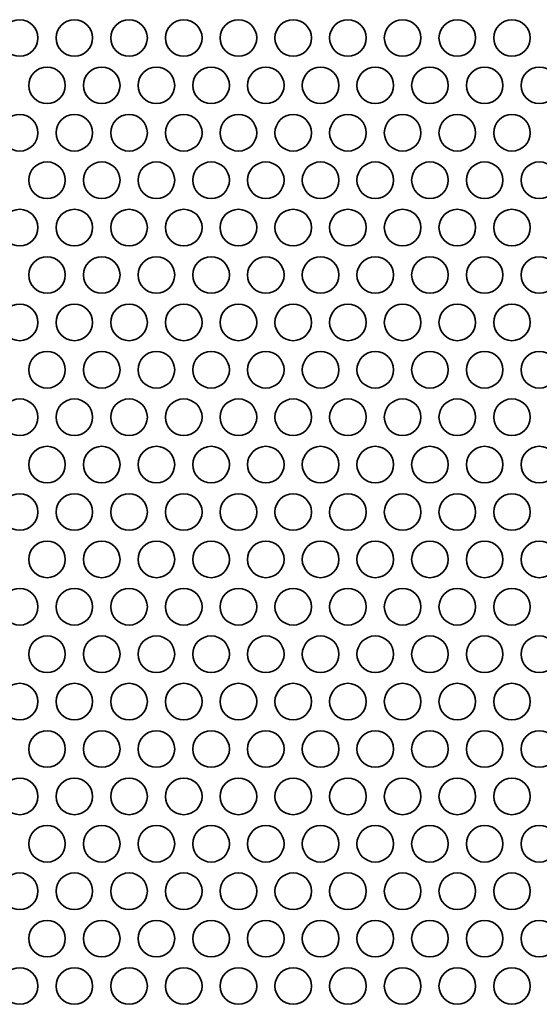
# Model space of a CAD drawing. Units: inches. Extents: x 135 to 1749, y -984 to -106.
# Drawn here: x 424 to 469, y -373 to -287 of the extents above; entities that cross this region are included whole.
import ezdxf

# ---------------------------------------------------------------- set-up
doc = ezdxf.new("R2010")
doc.units = ezdxf.units.IN
doc.header["$MEASUREMENT"] = 0
doc.layers.add('Layer 1', color=7, linetype='Continuous')

# ---------------------------------------------------------------- blocks, each defined once
blk = doc.blocks.new('block 3')
at = {"layer": 'Layer 1', "color": 7, "lineweight": 35, "true_color": 0xffffff}
for points in [[(422.67, -288.54), (422.67, -289.418), (423.382, -290.13), (424.26, -290.13), (425.138, -290.13), (425.85, -289.418), (425.85, -288.54), (425.85, -287.662), (425.138, -286.95), (424.26, -286.95), (423.382, -286.95), (422.67, -287.662), (422.67, -288.54)], [(427.43, -288.54), (427.43, -289.418), (428.141, -290.13), (429.02, -290.13), (429.898, -290.13), (430.61, -289.418), (430.61, -288.54), (430.61, -287.662), (429.898, -286.95), (429.02, -286.95), (428.141, -286.95), (427.43, -287.662), (427.43, -288.54)], [(432.19, -288.54), (432.19, -289.418), (432.901, -290.13), (433.78, -290.13), (434.658, -290.13), (435.37, -289.418), (435.37, -288.54), (435.37, -287.662), (434.658, -286.95), (433.78, -286.95), (432.901, -286.95), (432.19, -287.662), (432.19, -288.54)], [(436.95, -288.54), (436.95, -289.418), (437.661, -290.13), (438.54, -290.13), (439.418, -290.13), (440.13, -289.418), (440.13, -288.54), (440.13, -287.662), (439.418, -286.95), (438.54, -286.95), (437.661, -286.95), (436.95, -287.662), (436.95, -288.54)], [(441.709, -288.54), (441.709, -289.418), (442.422, -290.13), (443.3, -290.13), (444.178, -290.13), (444.89, -289.418), (444.89, -288.54), (444.89, -287.662), (444.178, -286.95), (443.3, -286.95), (442.422, -286.95), (441.709, -287.662), (441.709, -288.54)], [(446.47, -288.54), (446.47, -289.418), (447.182, -290.13), (448.059, -290.13), (448.938, -290.13), (449.65, -289.418), (449.65, -288.54), (449.65, -287.662), (448.938, -286.95), (448.059, -286.95), (447.182, -286.95), (446.47, -287.662), (446.47, -288.54)], [(451.23, -288.54), (451.23, -289.418), (451.941, -290.13), (452.82, -290.13), (453.698, -290.13), (454.409, -289.418), (454.409, -288.54), (454.409, -287.662), (453.698, -286.95), (452.82, -286.95), (451.941, -286.95), (451.23, -287.662), (451.23, -288.54)], [(455.99, -288.54), (455.99, -289.418), (456.701, -290.13), (457.58, -290.13), (458.458, -290.13), (459.17, -289.418), (459.17, -288.54), (459.17, -287.662), (458.458, -286.95), (457.58, -286.95), (456.701, -286.95), (455.99, -287.662), (455.99, -288.54)], [(460.749, -288.54), (460.749, -289.418), (461.462, -290.13), (462.34, -290.13), (463.218, -290.13), (463.93, -289.418), (463.93, -288.54), (463.93, -287.662), (463.218, -286.95), (462.34, -286.95), (461.462, -286.95), (460.749, -287.662), (460.749, -288.54)], [(465.51, -288.54), (465.51, -289.418), (466.221, -290.13), (467.099, -290.13), (467.978, -290.13), (468.69, -289.418), (468.69, -288.54), (468.69, -287.662), (467.978, -286.95), (467.099, -286.95), (466.221, -286.95), (465.51, -287.662), (465.51, -288.54)], [(425.05, -292.663), (425.05, -293.541), (425.761, -294.252), (426.64, -294.252), (427.518, -294.252), (428.23, -293.541), (428.23, -292.663), (428.23, -291.784), (427.518, -291.073), (426.64, -291.073), (425.761, -291.073), (425.05, -291.784), (425.05, -292.663)], [(429.81, -292.663), (429.81, -293.541), (430.522, -294.252), (431.4, -294.252), (432.278, -294.252), (432.99, -293.541), (432.99, -292.663), (432.99, -291.784), (432.278, -291.073), (431.4, -291.073), (430.522, -291.073), (429.81, -291.784), (429.81, -292.663)], [(434.57, -292.663), (434.57, -293.541), (435.282, -294.252), (436.16, -294.252), (437.038, -294.252), (437.75, -293.541), (437.75, -292.663), (437.75, -291.784), (437.038, -291.073), (436.16, -291.073), (435.282, -291.073), (434.57, -291.784), (434.57, -292.663)], [(439.33, -292.663), (439.33, -293.541), (440.041, -294.252), (440.92, -294.252), (441.798, -294.252), (442.51, -293.541), (442.51, -292.663), (442.51, -291.784), (441.798, -291.073), (440.92, -291.073), (440.041, -291.073), (439.33, -291.784), (439.33, -292.663)], [(444.09, -292.663), (444.09, -293.541), (444.801, -294.252), (445.68, -294.252), (446.558, -294.252), (447.27, -293.541), (447.27, -292.663), (447.27, -291.784), (446.558, -291.073), (445.68, -291.073), (444.801, -291.073), (444.09, -291.784), (444.09, -292.663)], [(448.85, -292.663), (448.85, -293.541), (449.562, -294.252), (450.44, -294.252), (451.318, -294.252), (452.03, -293.541), (452.03, -292.663), (452.03, -291.784), (451.318, -291.073), (450.44, -291.073), (449.562, -291.073), (448.85, -291.784), (448.85, -292.663)], [(453.61, -292.663), (453.61, -293.541), (454.322, -294.252), (455.2, -294.252), (456.078, -294.252), (456.79, -293.541), (456.79, -292.663), (456.79, -291.784), (456.078, -291.073), (455.2, -291.073), (454.322, -291.073), (453.61, -291.784), (453.61, -292.663)], [(458.37, -292.663), (458.37, -293.541), (459.081, -294.252), (459.96, -294.252), (460.838, -294.252), (461.55, -293.541), (461.55, -292.663), (461.55, -291.784), (460.838, -291.073), (459.96, -291.073), (459.081, -291.073), (458.37, -291.784), (458.37, -292.663)], [(463.13, -292.663), (463.13, -293.541), (463.841, -294.252), (464.72, -294.252), (465.598, -294.252), (466.31, -293.541), (466.31, -292.663), (466.31, -291.784), (465.598, -291.073), (464.72, -291.073), (463.841, -291.073), (463.13, -291.784), (463.13, -292.663)], [(467.889, -292.663), (467.889, -293.541), (468.602, -294.252), (469.48, -294.252), (470.358, -294.252), (471.07, -293.541), (471.07, -292.663), (471.07, -291.784), (470.358, -291.073), (469.48, -291.073), (468.602, -291.073), (467.889, -291.784), (467.889, -292.663)], [(422.67, -296.785), (422.67, -297.663), (423.382, -298.375), (424.26, -298.375), (425.138, -298.375), (425.85, -297.663), (425.85, -296.785), (425.85, -295.907), (425.138, -295.195), (424.26, -295.195), (423.382, -295.195), (422.67, -295.907), (422.67, -296.785)], [(427.43, -296.785), (427.43, -297.663), (428.141, -298.375), (429.02, -298.375), (429.898, -298.375), (430.61, -297.663), (430.61, -296.785), (430.61, -295.907), (429.898, -295.195), (429.02, -295.195), (428.141, -295.195), (427.43, -295.907), (427.43, -296.785)], [(432.19, -296.785), (432.19, -297.663), (432.901, -298.375), (433.78, -298.375), (434.658, -298.375), (435.37, -297.663), (435.37, -296.785), (435.37, -295.907), (434.658, -295.195), (433.78, -295.195), (432.901, -295.195), (432.19, -295.907), (432.19, -296.785)], [(436.95, -296.785), (436.95, -297.663), (437.661, -298.375), (438.54, -298.375), (439.418, -298.375), (440.13, -297.663), (440.13, -296.785), (440.13, -295.907), (439.418, -295.195), (438.54, -295.195), (437.661, -295.195), (436.95, -295.907), (436.95, -296.785)], [(441.709, -296.785), (441.709, -297.663), (442.422, -298.375), (443.3, -298.375), (444.178, -298.375), (444.89, -297.663), (444.89, -296.785), (444.89, -295.907), (444.178, -295.195), (443.3, -295.195), (442.422, -295.195), (441.709, -295.907), (441.709, -296.785)], [(446.47, -296.785), (446.47, -297.663), (447.182, -298.375), (448.059, -298.375), (448.938, -298.375), (449.65, -297.663), (449.65, -296.785), (449.65, -295.907), (448.938, -295.195), (448.059, -295.195), (447.182, -295.195), (446.47, -295.907), (446.47, -296.785)], [(451.23, -296.785), (451.23, -297.663), (451.941, -298.375), (452.82, -298.375), (453.698, -298.375), (454.409, -297.663), (454.409, -296.785), (454.409, -295.907), (453.698, -295.195), (452.82, -295.195), (451.941, -295.195), (451.23, -295.907), (451.23, -296.785)], [(455.99, -296.785), (455.99, -297.663), (456.701, -298.375), (457.58, -298.375), (458.458, -298.375), (459.17, -297.663), (459.17, -296.785), (459.17, -295.907), (458.458, -295.195), (457.58, -295.195), (456.701, -295.195), (455.99, -295.907), (455.99, -296.785)], [(460.749, -296.785), (460.749, -297.663), (461.462, -298.375), (462.34, -298.375), (463.218, -298.375), (463.93, -297.663), (463.93, -296.785), (463.93, -295.907), (463.218, -295.195), (462.34, -295.195), (461.462, -295.195), (460.749, -295.907), (460.749, -296.785)], [(465.51, -296.785), (465.51, -297.663), (466.221, -298.375), (467.099, -298.375), (467.978, -298.375), (468.69, -297.663), (468.69, -296.785), (468.69, -295.907), (467.978, -295.195), (467.099, -295.195), (466.221, -295.195), (465.51, -295.907), (465.51, -296.785)], [(425.05, -300.907), (425.05, -301.785), (425.761, -302.497), (426.64, -302.497), (427.518, -302.497), (428.23, -301.785), (428.23, -300.907), (428.23, -300.029), (427.518, -299.317), (426.64, -299.317), (425.761, -299.317), (425.05, -300.029), (425.05, -300.907)], [(429.81, -300.907), (429.81, -301.785), (430.522, -302.497), (431.4, -302.497), (432.278, -302.497), (432.99, -301.785), (432.99, -300.907), (432.99, -300.029), (432.278, -299.317), (431.4, -299.317), (430.522, -299.317), (429.81, -300.029), (429.81, -300.907)], [(434.57, -300.907), (434.57, -301.785), (435.282, -302.497), (436.16, -302.497), (437.038, -302.497), (437.75, -301.785), (437.75, -300.907), (437.75, -300.029), (437.038, -299.317), (436.16, -299.317), (435.282, -299.317), (434.57, -300.029), (434.57, -300.907)], [(439.33, -300.907), (439.33, -301.785), (440.041, -302.497), (440.92, -302.497), (441.798, -302.497), (442.51, -301.785), (442.51, -300.907), (442.51, -300.029), (441.798, -299.317), (440.92, -299.317), (440.041, -299.317), (439.33, -300.029), (439.33, -300.907)], [(444.09, -300.907), (444.09, -301.785), (444.801, -302.497), (445.68, -302.497), (446.558, -302.497), (447.27, -301.785), (447.27, -300.907), (447.27, -300.029), (446.558, -299.317), (445.68, -299.317), (444.801, -299.317), (444.09, -300.029), (444.09, -300.907)], [(448.85, -300.907), (448.85, -301.785), (449.562, -302.497), (450.44, -302.497), (451.318, -302.497), (452.03, -301.785), (452.03, -300.907), (452.03, -300.029), (451.318, -299.317), (450.44, -299.317), (449.562, -299.317), (448.85, -300.029), (448.85, -300.907)], [(453.61, -300.907), (453.61, -301.785), (454.322, -302.497), (455.2, -302.497), (456.078, -302.497), (456.79, -301.785), (456.79, -300.907), (456.79, -300.029), (456.078, -299.317), (455.2, -299.317), (454.322, -299.317), (453.61, -300.029), (453.61, -300.907)], [(458.37, -300.907), (458.37, -301.785), (459.081, -302.497), (459.96, -302.497), (460.838, -302.497), (461.55, -301.785), (461.55, -300.907), (461.55, -300.029), (460.838, -299.317), (459.96, -299.317), (459.081, -299.317), (458.37, -300.029), (458.37, -300.907)], [(463.13, -300.907), (463.13, -301.785), (463.841, -302.497), (464.72, -302.497), (465.598, -302.497), (466.31, -301.785), (466.31, -300.907), (466.31, -300.029), (465.598, -299.317), (464.72, -299.317), (463.841, -299.317), (463.13, -300.029), (463.13, -300.907)], [(467.889, -300.907), (467.889, -301.785), (468.602, -302.497), (469.48, -302.497), (470.358, -302.497), (471.07, -301.785), (471.07, -300.907), (471.07, -300.029), (470.358, -299.317), (469.48, -299.317), (468.602, -299.317), (467.889, -300.029), (467.889, -300.907)], [(422.67, -305.029), (422.67, -305.908), (423.382, -306.619), (424.26, -306.619), (425.138, -306.619), (425.85, -305.908), (425.85, -305.029), (425.85, -304.151), (425.138, -303.439), (424.26, -303.439), (423.382, -303.439), (422.67, -304.151), (422.67, -305.029)], [(427.43, -305.029), (427.43, -305.908), (428.141, -306.619), (429.02, -306.619), (429.898, -306.619), (430.61, -305.908), (430.61, -305.029), (430.61, -304.151), (429.898, -303.439), (429.02, -303.439), (428.141, -303.439), (427.43, -304.151), (427.43, -305.029)], [(432.19, -305.029), (432.19, -305.908), (432.901, -306.619), (433.78, -306.619), (434.658, -306.619), (435.37, -305.908), (435.37, -305.029), (435.37, -304.151), (434.658, -303.439), (433.78, -303.439), (432.901, -303.439), (432.19, -304.151), (432.19, -305.029)], [(436.95, -305.029), (436.95, -305.908), (437.661, -306.619), (438.54, -306.619), (439.418, -306.619), (440.13, -305.908), (440.13, -305.029), (440.13, -304.151), (439.418, -303.439), (438.54, -303.439), (437.661, -303.439), (436.95, -304.151), (436.95, -305.029)], [(441.709, -305.029), (441.709, -305.908), (442.422, -306.619), (443.3, -306.619), (444.178, -306.619), (444.89, -305.908), (444.89, -305.029), (444.89, -304.151), (444.178, -303.439), (443.3, -303.439), (442.422, -303.439), (441.709, -304.151), (441.709, -305.029)], [(446.47, -305.029), (446.47, -305.908), (447.182, -306.619), (448.059, -306.619), (448.938, -306.619), (449.65, -305.908), (449.65, -305.029), (449.65, -304.151), (448.938, -303.439), (448.059, -303.439), (447.182, -303.439), (446.47, -304.151), (446.47, -305.029)], [(451.23, -305.029), (451.23, -305.908), (451.941, -306.619), (452.82, -306.619), (453.698, -306.619), (454.409, -305.908), (454.409, -305.029), (454.409, -304.151), (453.698, -303.439), (452.82, -303.439), (451.941, -303.439), (451.23, -304.151), (451.23, -305.029)], [(455.99, -305.029), (455.99, -305.908), (456.701, -306.619), (457.58, -306.619), (458.458, -306.619), (459.17, -305.908), (459.17, -305.029), (459.17, -304.151), (458.458, -303.439), (457.58, -303.439), (456.701, -303.439), (455.99, -304.151), (455.99, -305.029)], [(460.749, -305.029), (460.749, -305.908), (461.462, -306.619), (462.34, -306.619), (463.218, -306.619), (463.93, -305.908), (463.93, -305.029), (463.93, -304.151), (463.218, -303.439), (462.34, -303.439), (461.462, -303.439), (460.749, -304.151), (460.749, -305.029)], [(465.51, -305.029), (465.51, -305.908), (466.221, -306.619), (467.099, -306.619), (467.978, -306.619), (468.69, -305.908), (468.69, -305.029), (468.69, -304.151), (467.978, -303.439), (467.099, -303.439), (466.221, -303.439), (465.51, -304.151), (465.51, -305.029)], [(425.05, -309.152), (425.05, -310.03), (425.761, -310.741), (426.64, -310.741), (427.518, -310.741), (428.23, -310.03), (428.23, -309.152), (428.23, -308.273), (427.518, -307.562), (426.64, -307.562), (425.761, -307.562), (425.05, -308.273), (425.05, -309.152)], [(429.81, -309.152), (429.81, -310.03), (430.522, -310.741), (431.4, -310.741), (432.278, -310.741), (432.99, -310.03), (432.99, -309.152), (432.99, -308.273), (432.278, -307.562), (431.4, -307.562), (430.522, -307.562), (429.81, -308.273), (429.81, -309.152)], [(434.57, -309.152), (434.57, -310.03), (435.282, -310.741), (436.16, -310.741), (437.038, -310.741), (437.75, -310.03), (437.75, -309.152), (437.75, -308.273), (437.038, -307.562), (436.16, -307.562), (435.282, -307.562), (434.57, -308.273), (434.57, -309.152)], [(439.33, -309.152), (439.33, -310.03), (440.041, -310.741), (440.92, -310.741), (441.798, -310.741), (442.51, -310.03), (442.51, -309.152), (442.51, -308.273), (441.798, -307.562), (440.92, -307.562), (440.041, -307.562), (439.33, -308.273), (439.33, -309.152)], [(444.09, -309.152), (444.09, -310.03), (444.801, -310.741), (445.68, -310.741), (446.558, -310.741), (447.27, -310.03), (447.27, -309.152), (447.27, -308.273), (446.558, -307.562), (445.68, -307.562), (444.801, -307.562), (444.09, -308.273), (444.09, -309.152)], [(448.85, -309.152), (448.85, -310.03), (449.562, -310.741), (450.44, -310.741), (451.318, -310.741), (452.03, -310.03), (452.03, -309.152), (452.03, -308.273), (451.318, -307.562), (450.44, -307.562), (449.562, -307.562), (448.85, -308.273), (448.85, -309.152)], [(453.61, -309.152), (453.61, -310.03), (454.322, -310.741), (455.2, -310.741), (456.078, -310.741), (456.79, -310.03), (456.79, -309.152), (456.79, -308.273), (456.078, -307.562), (455.2, -307.562), (454.322, -307.562), (453.61, -308.273), (453.61, -309.152)], [(458.37, -309.152), (458.37, -310.03), (459.081, -310.741), (459.96, -310.741), (460.838, -310.741), (461.55, -310.03), (461.55, -309.152), (461.55, -308.273), (460.838, -307.562), (459.96, -307.562), (459.081, -307.562), (458.37, -308.273), (458.37, -309.152)], [(463.13, -309.152), (463.13, -310.03), (463.841, -310.741), (464.72, -310.741), (465.598, -310.741), (466.31, -310.03), (466.31, -309.152), (466.31, -308.273), (465.598, -307.562), (464.72, -307.562), (463.841, -307.562), (463.13, -308.273), (463.13, -309.152)], [(467.889, -309.152), (467.889, -310.03), (468.602, -310.741), (469.48, -310.741), (470.358, -310.741), (471.07, -310.03), (471.07, -309.152), (471.07, -308.273), (470.358, -307.562), (469.48, -307.562), (468.602, -307.562), (467.889, -308.273), (467.889, -309.152)], [(422.67, -313.274), (422.67, -314.152), (423.382, -314.864), (424.26, -314.864), (425.138, -314.864), (425.85, -314.152), (425.85, -313.274), (425.85, -312.396), (425.138, -311.684), (424.26, -311.684), (423.382, -311.684), (422.67, -312.396), (422.67, -313.274)], [(427.43, -313.274), (427.43, -314.152), (428.141, -314.864), (429.02, -314.864), (429.898, -314.864), (430.61, -314.152), (430.61, -313.274), (430.61, -312.396), (429.898, -311.684), (429.02, -311.684), (428.141, -311.684), (427.43, -312.396), (427.43, -313.274)], [(432.19, -313.274), (432.19, -314.152), (432.901, -314.864), (433.78, -314.864), (434.658, -314.864), (435.37, -314.152), (435.37, -313.274), (435.37, -312.396), (434.658, -311.684), (433.78, -311.684), (432.901, -311.684), (432.19, -312.396), (432.19, -313.274)], [(436.95, -313.274), (436.95, -314.152), (437.661, -314.864), (438.54, -314.864), (439.418, -314.864), (440.13, -314.152), (440.13, -313.274), (440.13, -312.396), (439.418, -311.684), (438.54, -311.684), (437.661, -311.684), (436.95, -312.396), (436.95, -313.274)], [(441.709, -313.274), (441.709, -314.152), (442.422, -314.864), (443.3, -314.864), (444.178, -314.864), (444.89, -314.152), (444.89, -313.274), (444.89, -312.396), (444.178, -311.684), (443.3, -311.684), (442.422, -311.684), (441.709, -312.396), (441.709, -313.274)], [(446.47, -313.274), (446.47, -314.152), (447.182, -314.864), (448.059, -314.864), (448.938, -314.864), (449.65, -314.152), (449.65, -313.274), (449.65, -312.396), (448.938, -311.684), (448.059, -311.684), (447.182, -311.684), (446.47, -312.396), (446.47, -313.274)], [(451.23, -313.274), (451.23, -314.152), (451.941, -314.864), (452.82, -314.864), (453.698, -314.864), (454.409, -314.152), (454.409, -313.274), (454.409, -312.396), (453.698, -311.684), (452.82, -311.684), (451.941, -311.684), (451.23, -312.396), (451.23, -313.274)], [(455.99, -313.274), (455.99, -314.152), (456.701, -314.864), (457.58, -314.864), (458.458, -314.864), (459.17, -314.152), (459.17, -313.274), (459.17, -312.396), (458.458, -311.684), (457.58, -311.684), (456.701, -311.684), (455.99, -312.396), (455.99, -313.274)], [(460.749, -313.274), (460.749, -314.152), (461.462, -314.864), (462.34, -314.864), (463.218, -314.864), (463.93, -314.152), (463.93, -313.274), (463.93, -312.396), (463.218, -311.684), (462.34, -311.684), (461.462, -311.684), (460.749, -312.396), (460.749, -313.274)], [(465.51, -313.274), (465.51, -314.152), (466.221, -314.864), (467.099, -314.864), (467.978, -314.864), (468.69, -314.152), (468.69, -313.274), (468.69, -312.396), (467.978, -311.684), (467.099, -311.684), (466.221, -311.684), (465.51, -312.396), (465.51, -313.274)], [(425.05, -317.396), (425.05, -318.274), (425.761, -318.986), (426.64, -318.986), (427.518, -318.986), (428.23, -318.274), (428.23, -317.396), (428.23, -316.518), (427.518, -315.806), (426.64, -315.806), (425.761, -315.806), (425.05, -316.518), (425.05, -317.396)], [(429.81, -317.396), (429.81, -318.274), (430.522, -318.986), (431.4, -318.986), (432.278, -318.986), (432.99, -318.274), (432.99, -317.396), (432.99, -316.518), (432.278, -315.806), (431.4, -315.806), (430.522, -315.806), (429.81, -316.518), (429.81, -317.396)], [(434.57, -317.396), (434.57, -318.274), (435.282, -318.986), (436.16, -318.986), (437.038, -318.986), (437.75, -318.274), (437.75, -317.396), (437.75, -316.518), (437.038, -315.806), (436.16, -315.806), (435.282, -315.806), (434.57, -316.518), (434.57, -317.396)], [(439.33, -317.396), (439.33, -318.274), (440.041, -318.986), (440.92, -318.986), (441.798, -318.986), (442.51, -318.274), (442.51, -317.396), (442.51, -316.518), (441.798, -315.806), (440.92, -315.806), (440.041, -315.806), (439.33, -316.518), (439.33, -317.396)], [(444.09, -317.396), (444.09, -318.274), (444.801, -318.986), (445.68, -318.986), (446.558, -318.986), (447.27, -318.274), (447.27, -317.396), (447.27, -316.518), (446.558, -315.806), (445.68, -315.806), (444.801, -315.806), (444.09, -316.518), (444.09, -317.396)], [(448.85, -317.396), (448.85, -318.274), (449.562, -318.986), (450.44, -318.986), (451.318, -318.986), (452.03, -318.274), (452.03, -317.396), (452.03, -316.518), (451.318, -315.806), (450.44, -315.806), (449.562, -315.806), (448.85, -316.518), (448.85, -317.396)], [(453.61, -317.396), (453.61, -318.274), (454.322, -318.986), (455.2, -318.986), (456.078, -318.986), (456.79, -318.274), (456.79, -317.396), (456.79, -316.518), (456.078, -315.806), (455.2, -315.806), (454.322, -315.806), (453.61, -316.518), (453.61, -317.396)], [(458.37, -317.396), (458.37, -318.274), (459.081, -318.986), (459.96, -318.986), (460.838, -318.986), (461.55, -318.274), (461.55, -317.396), (461.55, -316.518), (460.838, -315.806), (459.96, -315.806), (459.081, -315.806), (458.37, -316.518), (458.37, -317.396)], [(463.13, -317.396), (463.13, -318.274), (463.841, -318.986), (464.72, -318.986), (465.598, -318.986), (466.31, -318.274), (466.31, -317.396), (466.31, -316.518), (465.598, -315.806), (464.72, -315.806), (463.841, -315.806), (463.13, -316.518), (463.13, -317.396)], [(467.889, -317.396), (467.889, -318.274), (468.602, -318.986), (469.48, -318.986), (470.358, -318.986), (471.07, -318.274), (471.07, -317.396), (471.07, -316.518), (470.358, -315.806), (469.48, -315.806), (468.602, -315.806), (467.889, -316.518), (467.889, -317.396)], [(422.67, -321.518), (422.67, -322.397), (423.382, -323.108), (424.26, -323.108), (425.138, -323.108), (425.85, -322.397), (425.85, -321.518), (425.85, -320.64), (425.138, -319.928), (424.26, -319.928), (423.382, -319.928), (422.67, -320.64), (422.67, -321.518)], [(427.43, -321.518), (427.43, -322.397), (428.141, -323.108), (429.02, -323.108), (429.898, -323.108), (430.61, -322.397), (430.61, -321.518), (430.61, -320.64), (429.898, -319.928), (429.02, -319.928), (428.141, -319.928), (427.43, -320.64), (427.43, -321.518)], [(432.19, -321.518), (432.19, -322.397), (432.901, -323.108), (433.78, -323.108), (434.658, -323.108), (435.37, -322.397), (435.37, -321.518), (435.37, -320.64), (434.658, -319.928), (433.78, -319.928), (432.901, -319.928), (432.19, -320.64), (432.19, -321.518)], [(436.95, -321.518), (436.95, -322.397), (437.661, -323.108), (438.54, -323.108), (439.418, -323.108), (440.13, -322.397), (440.13, -321.518), (440.13, -320.64), (439.418, -319.928), (438.54, -319.928), (437.661, -319.928), (436.95, -320.64), (436.95, -321.518)], [(441.709, -321.518), (441.709, -322.397), (442.422, -323.108), (443.3, -323.108), (444.178, -323.108), (444.89, -322.397), (444.89, -321.518), (444.89, -320.64), (444.178, -319.928), (443.3, -319.928), (442.422, -319.928), (441.709, -320.64), (441.709, -321.518)], [(446.47, -321.518), (446.47, -322.397), (447.182, -323.108), (448.059, -323.108), (448.938, -323.108), (449.65, -322.397), (449.65, -321.518), (449.65, -320.64), (448.938, -319.928), (448.059, -319.928), (447.182, -319.928), (446.47, -320.64), (446.47, -321.518)], [(451.23, -321.518), (451.23, -322.397), (451.941, -323.108), (452.82, -323.108), (453.698, -323.108), (454.409, -322.397), (454.409, -321.518), (454.409, -320.64), (453.698, -319.928), (452.82, -319.928), (451.941, -319.928), (451.23, -320.64), (451.23, -321.518)], [(455.99, -321.518), (455.99, -322.397), (456.701, -323.108), (457.58, -323.108), (458.458, -323.108), (459.17, -322.397), (459.17, -321.518), (459.17, -320.64), (458.458, -319.928), (457.58, -319.928), (456.701, -319.928), (455.99, -320.64), (455.99, -321.518)], [(460.749, -321.518), (460.749, -322.397), (461.462, -323.108), (462.34, -323.108), (463.218, -323.108), (463.93, -322.397), (463.93, -321.518), (463.93, -320.64), (463.218, -319.928), (462.34, -319.928), (461.462, -319.928), (460.749, -320.64), (460.749, -321.518)], [(465.51, -321.518), (465.51, -322.397), (466.221, -323.108), (467.099, -323.108), (467.978, -323.108), (468.69, -322.397), (468.69, -321.518), (468.69, -320.64), (467.978, -319.928), (467.099, -319.928), (466.221, -319.928), (465.51, -320.64), (465.51, -321.518)], [(425.05, -325.641), (425.05, -326.519), (425.761, -327.231), (426.64, -327.231), (427.518, -327.231), (428.23, -326.519), (428.23, -325.641), (428.23, -324.763), (427.518, -324.051), (426.64, -324.051), (425.761, -324.051), (425.05, -324.763), (425.05, -325.641)], [(429.81, -325.641), (429.81, -326.519), (430.522, -327.231), (431.4, -327.231), (432.278, -327.231), (432.99, -326.519), (432.99, -325.641), (432.99, -324.763), (432.278, -324.051), (431.4, -324.051), (430.522, -324.051), (429.81, -324.763), (429.81, -325.641)], [(434.57, -325.641), (434.57, -326.519), (435.282, -327.231), (436.16, -327.231), (437.038, -327.231), (437.75, -326.519), (437.75, -325.641), (437.75, -324.763), (437.038, -324.051), (436.16, -324.051), (435.282, -324.051), (434.57, -324.763), (434.57, -325.641)], [(439.33, -325.641), (439.33, -326.519), (440.041, -327.231), (440.92, -327.231), (441.798, -327.231), (442.51, -326.519), (442.51, -325.641), (442.51, -324.763), (441.798, -324.051), (440.92, -324.051), (440.041, -324.051), (439.33, -324.763), (439.33, -325.641)], [(444.09, -325.641), (444.09, -326.519), (444.801, -327.231), (445.68, -327.231), (446.558, -327.231), (447.27, -326.519), (447.27, -325.641), (447.27, -324.763), (446.558, -324.051), (445.68, -324.051), (444.801, -324.051), (444.09, -324.763), (444.09, -325.641)], [(448.85, -325.641), (448.85, -326.519), (449.562, -327.231), (450.44, -327.231), (451.318, -327.231), (452.03, -326.519), (452.03, -325.641), (452.03, -324.763), (451.318, -324.051), (450.44, -324.051), (449.562, -324.051), (448.85, -324.763), (448.85, -325.641)], [(453.61, -325.641), (453.61, -326.519), (454.322, -327.231), (455.2, -327.231), (456.078, -327.231), (456.79, -326.519), (456.79, -325.641), (456.79, -324.763), (456.078, -324.051), (455.2, -324.051), (454.322, -324.051), (453.61, -324.763), (453.61, -325.641)], [(458.37, -325.641), (458.37, -326.519), (459.081, -327.231), (459.96, -327.231), (460.838, -327.231), (461.55, -326.519), (461.55, -325.641), (461.55, -324.763), (460.838, -324.051), (459.96, -324.051), (459.081, -324.051), (458.37, -324.763), (458.37, -325.641)], [(463.13, -325.641), (463.13, -326.519), (463.841, -327.231), (464.72, -327.231), (465.598, -327.231), (466.31, -326.519), (466.31, -325.641), (466.31, -324.763), (465.598, -324.051), (464.72, -324.051), (463.841, -324.051), (463.13, -324.763), (463.13, -325.641)], [(467.889, -325.641), (467.889, -326.519), (468.602, -327.231), (469.48, -327.231), (470.358, -327.231), (471.07, -326.519), (471.07, -325.641), (471.07, -324.763), (470.358, -324.051), (469.48, -324.051), (468.602, -324.051), (467.889, -324.763), (467.889, -325.641)], [(422.67, -329.763), (422.67, -330.641), (423.382, -331.353), (424.26, -331.353), (425.138, -331.353), (425.85, -330.641), (425.85, -329.763), (425.85, -328.885), (425.138, -328.173), (424.26, -328.173), (423.382, -328.173), (422.67, -328.885), (422.67, -329.763)], [(427.43, -329.763), (427.43, -330.641), (428.141, -331.353), (429.02, -331.353), (429.898, -331.353), (430.61, -330.641), (430.61, -329.763), (430.61, -328.885), (429.898, -328.173), (429.02, -328.173), (428.141, -328.173), (427.43, -328.885), (427.43, -329.763)], [(432.19, -329.763), (432.19, -330.641), (432.901, -331.353), (433.78, -331.353), (434.658, -331.353), (435.37, -330.641), (435.37, -329.763), (435.37, -328.885), (434.658, -328.173), (433.78, -328.173), (432.901, -328.173), (432.19, -328.885), (432.19, -329.763)], [(436.95, -329.763), (436.95, -330.641), (437.661, -331.353), (438.54, -331.353), (439.418, -331.353), (440.13, -330.641), (440.13, -329.763), (440.13, -328.885), (439.418, -328.173), (438.54, -328.173), (437.661, -328.173), (436.95, -328.885), (436.95, -329.763)], [(441.709, -329.763), (441.709, -330.641), (442.422, -331.353), (443.3, -331.353), (444.178, -331.353), (444.89, -330.641), (444.89, -329.763), (444.89, -328.885), (444.178, -328.173), (443.3, -328.173), (442.422, -328.173), (441.709, -328.885), (441.709, -329.763)], [(446.47, -329.763), (446.47, -330.641), (447.182, -331.353), (448.059, -331.353), (448.938, -331.353), (449.65, -330.641), (449.65, -329.763), (449.65, -328.885), (448.938, -328.173), (448.059, -328.173), (447.182, -328.173), (446.47, -328.885), (446.47, -329.763)], [(451.23, -329.763), (451.23, -330.641), (451.941, -331.353), (452.82, -331.353), (453.698, -331.353), (454.409, -330.641), (454.409, -329.763), (454.409, -328.885), (453.698, -328.173), (452.82, -328.173), (451.941, -328.173), (451.23, -328.885), (451.23, -329.763)], [(455.99, -329.763), (455.99, -330.641), (456.701, -331.353), (457.58, -331.353), (458.458, -331.353), (459.17, -330.641), (459.17, -329.763), (459.17, -328.885), (458.458, -328.173), (457.58, -328.173), (456.701, -328.173), (455.99, -328.885), (455.99, -329.763)], [(460.749, -329.763), (460.749, -330.641), (461.462, -331.353), (462.34, -331.353), (463.218, -331.353), (463.93, -330.641), (463.93, -329.763), (463.93, -328.885), (463.218, -328.173), (462.34, -328.173), (461.462, -328.173), (460.749, -328.885), (460.749, -329.763)], [(465.51, -329.763), (465.51, -330.641), (466.221, -331.353), (467.099, -331.353), (467.978, -331.353), (468.69, -330.641), (468.69, -329.763), (468.69, -328.885), (467.978, -328.173), (467.099, -328.173), (466.221, -328.173), (465.51, -328.885), (465.51, -329.763)], [(425.05, -333.885), (425.05, -334.763), (425.761, -335.475), (426.64, -335.475), (427.518, -335.475), (428.23, -334.763), (428.23, -333.885), (428.23, -333.007), (427.518, -332.295), (426.64, -332.295), (425.761, -332.295), (425.05, -333.007), (425.05, -333.885)], [(429.81, -333.885), (429.81, -334.763), (430.522, -335.475), (431.4, -335.475), (432.278, -335.475), (432.99, -334.763), (432.99, -333.885), (432.99, -333.007), (432.278, -332.295), (431.4, -332.295), (430.522, -332.295), (429.81, -333.007), (429.81, -333.885)], [(434.57, -333.885), (434.57, -334.763), (435.282, -335.475), (436.16, -335.475), (437.038, -335.475), (437.75, -334.763), (437.75, -333.885), (437.75, -333.007), (437.038, -332.295), (436.16, -332.295), (435.282, -332.295), (434.57, -333.007), (434.57, -333.885)], [(439.33, -333.885), (439.33, -334.763), (440.041, -335.475), (440.92, -335.475), (441.798, -335.475), (442.51, -334.763), (442.51, -333.885), (442.51, -333.007), (441.798, -332.295), (440.92, -332.295), (440.041, -332.295), (439.33, -333.007), (439.33, -333.885)], [(444.09, -333.885), (444.09, -334.763), (444.801, -335.475), (445.68, -335.475), (446.558, -335.475), (447.27, -334.763), (447.27, -333.885), (447.27, -333.007), (446.558, -332.295), (445.68, -332.295), (444.801, -332.295), (444.09, -333.007), (444.09, -333.885)], [(448.85, -333.885), (448.85, -334.763), (449.562, -335.475), (450.44, -335.475), (451.318, -335.475), (452.03, -334.763), (452.03, -333.885), (452.03, -333.007), (451.318, -332.295), (450.44, -332.295), (449.562, -332.295), (448.85, -333.007), (448.85, -333.885)], [(453.61, -333.885), (453.61, -334.763), (454.322, -335.475), (455.2, -335.475), (456.078, -335.475), (456.79, -334.763), (456.79, -333.885), (456.79, -333.007), (456.078, -332.295), (455.2, -332.295), (454.322, -332.295), (453.61, -333.007), (453.61, -333.885)], [(458.37, -333.885), (458.37, -334.763), (459.081, -335.475), (459.96, -335.475), (460.838, -335.475), (461.55, -334.763), (461.55, -333.885), (461.55, -333.007), (460.838, -332.295), (459.96, -332.295), (459.081, -332.295), (458.37, -333.007), (458.37, -333.885)], [(463.13, -333.885), (463.13, -334.763), (463.841, -335.475), (464.72, -335.475), (465.598, -335.475), (466.31, -334.763), (466.31, -333.885), (466.31, -333.007), (465.598, -332.295), (464.72, -332.295), (463.841, -332.295), (463.13, -333.007), (463.13, -333.885)], [(467.889, -333.885), (467.889, -334.763), (468.602, -335.475), (469.48, -335.475), (470.358, -335.475), (471.07, -334.763), (471.07, -333.885), (471.07, -333.007), (470.358, -332.295), (469.48, -332.295), (468.602, -332.295), (467.889, -333.007), (467.889, -333.885)], [(422.67, -338.008), (422.67, -338.886), (423.382, -339.598), (424.26, -339.598), (425.138, -339.598), (425.85, -338.886), (425.85, -338.008), (425.85, -337.129), (425.138, -336.417), (424.26, -336.417), (423.382, -336.417), (422.67, -337.129), (422.67, -338.008)], [(427.43, -338.008), (427.43, -338.886), (428.141, -339.598), (429.02, -339.598), (429.898, -339.598), (430.61, -338.886), (430.61, -338.008), (430.61, -337.129), (429.898, -336.417), (429.02, -336.417), (428.141, -336.417), (427.43, -337.129), (427.43, -338.008)], [(432.19, -338.008), (432.19, -338.886), (432.901, -339.598), (433.78, -339.598), (434.658, -339.598), (435.37, -338.886), (435.37, -338.008), (435.37, -337.129), (434.658, -336.417), (433.78, -336.417), (432.901, -336.417), (432.19, -337.129), (432.19, -338.008)], [(436.95, -338.008), (436.95, -338.886), (437.661, -339.598), (438.54, -339.598), (439.418, -339.598), (440.13, -338.886), (440.13, -338.008), (440.13, -337.129), (439.418, -336.417), (438.54, -336.417), (437.661, -336.417), (436.95, -337.129), (436.95, -338.008)], [(441.709, -338.008), (441.709, -338.886), (442.422, -339.598), (443.3, -339.598), (444.178, -339.598), (444.89, -338.886), (444.89, -338.008), (444.89, -337.129), (444.178, -336.417), (443.3, -336.417), (442.422, -336.417), (441.709, -337.129), (441.709, -338.008)], [(446.47, -338.008), (446.47, -338.886), (447.182, -339.598), (448.059, -339.598), (448.938, -339.598), (449.65, -338.886), (449.65, -338.008), (449.65, -337.129), (448.938, -336.417), (448.059, -336.417), (447.182, -336.417), (446.47, -337.129), (446.47, -338.008)], [(451.23, -338.008), (451.23, -338.886), (451.941, -339.598), (452.82, -339.598), (453.698, -339.598), (454.409, -338.886), (454.409, -338.008), (454.409, -337.129), (453.698, -336.417), (452.82, -336.417), (451.941, -336.417), (451.23, -337.129), (451.23, -338.008)], [(455.99, -338.008), (455.99, -338.886), (456.701, -339.598), (457.58, -339.598), (458.458, -339.598), (459.17, -338.886), (459.17, -338.008), (459.17, -337.129), (458.458, -336.417), (457.58, -336.417), (456.701, -336.417), (455.99, -337.129), (455.99, -338.008)], [(460.749, -338.008), (460.749, -338.886), (461.462, -339.598), (462.34, -339.598), (463.218, -339.598), (463.93, -338.886), (463.93, -338.008), (463.93, -337.129), (463.218, -336.417), (462.34, -336.417), (461.462, -336.417), (460.749, -337.129), (460.749, -338.008)], [(465.51, -338.008), (465.51, -338.886), (466.221, -339.598), (467.099, -339.598), (467.978, -339.598), (468.69, -338.886), (468.69, -338.008), (468.69, -337.129), (467.978, -336.417), (467.099, -336.417), (466.221, -336.417), (465.51, -337.129), (465.51, -338.008)], [(425.05, -342.13), (425.05, -343.008), (425.761, -343.72), (426.64, -343.72), (427.518, -343.72), (428.23, -343.008), (428.23, -342.13), (428.23, -341.252), (427.518, -340.54), (426.64, -340.54), (425.761, -340.54), (425.05, -341.252), (425.05, -342.13)], [(429.81, -342.13), (429.81, -343.008), (430.522, -343.72), (431.4, -343.72), (432.278, -343.72), (432.99, -343.008), (432.99, -342.13), (432.99, -341.252), (432.278, -340.54), (431.4, -340.54), (430.522, -340.54), (429.81, -341.252), (429.81, -342.13)], [(434.57, -342.13), (434.57, -343.008), (435.282, -343.72), (436.16, -343.72), (437.038, -343.72), (437.75, -343.008), (437.75, -342.13), (437.75, -341.252), (437.038, -340.54), (436.16, -340.54), (435.282, -340.54), (434.57, -341.252), (434.57, -342.13)], [(439.33, -342.13), (439.33, -343.008), (440.041, -343.72), (440.92, -343.72), (441.798, -343.72), (442.51, -343.008), (442.51, -342.13), (442.51, -341.252), (441.798, -340.54), (440.92, -340.54), (440.041, -340.54), (439.33, -341.252), (439.33, -342.13)], [(444.09, -342.13), (444.09, -343.008), (444.801, -343.72), (445.68, -343.72), (446.558, -343.72), (447.27, -343.008), (447.27, -342.13), (447.27, -341.252), (446.558, -340.54), (445.68, -340.54), (444.801, -340.54), (444.09, -341.252), (444.09, -342.13)], [(448.85, -342.13), (448.85, -343.008), (449.562, -343.72), (450.44, -343.72), (451.318, -343.72), (452.03, -343.008), (452.03, -342.13), (452.03, -341.252), (451.318, -340.54), (450.44, -340.54), (449.562, -340.54), (448.85, -341.252), (448.85, -342.13)], [(453.61, -342.13), (453.61, -343.008), (454.322, -343.72), (455.2, -343.72), (456.078, -343.72), (456.79, -343.008), (456.79, -342.13), (456.79, -341.252), (456.078, -340.54), (455.2, -340.54), (454.322, -340.54), (453.61, -341.252), (453.61, -342.13)], [(458.37, -342.13), (458.37, -343.008), (459.081, -343.72), (459.96, -343.72), (460.838, -343.72), (461.55, -343.008), (461.55, -342.13), (461.55, -341.252), (460.838, -340.54), (459.96, -340.54), (459.081, -340.54), (458.37, -341.252), (458.37, -342.13)], [(463.13, -342.13), (463.13, -343.008), (463.841, -343.72), (464.72, -343.72), (465.598, -343.72), (466.31, -343.008), (466.31, -342.13), (466.31, -341.252), (465.598, -340.54), (464.72, -340.54), (463.841, -340.54), (463.13, -341.252), (463.13, -342.13)], [(467.889, -342.13), (467.889, -343.008), (468.602, -343.72), (469.48, -343.72), (470.358, -343.72), (471.07, -343.008), (471.07, -342.13), (471.07, -341.252), (470.358, -340.54), (469.48, -340.54), (468.602, -340.54), (467.889, -341.252), (467.889, -342.13)], [(422.67, -346.252), (422.67, -347.13), (423.382, -347.842), (424.26, -347.842), (425.138, -347.842), (425.85, -347.13), (425.85, -346.252), (425.85, -345.374), (425.138, -344.662), (424.26, -344.662), (423.382, -344.662), (422.67, -345.374), (422.67, -346.252)], [(427.43, -346.252), (427.43, -347.13), (428.141, -347.842), (429.02, -347.842), (429.898, -347.842), (430.61, -347.13), (430.61, -346.252), (430.61, -345.374), (429.898, -344.662), (429.02, -344.662), (428.141, -344.662), (427.43, -345.374), (427.43, -346.252)], [(432.19, -346.252), (432.19, -347.13), (432.901, -347.842), (433.78, -347.842), (434.658, -347.842), (435.37, -347.13), (435.37, -346.252), (435.37, -345.374), (434.658, -344.662), (433.78, -344.662), (432.901, -344.662), (432.19, -345.374), (432.19, -346.252)], [(436.95, -346.252), (436.95, -347.13), (437.661, -347.842), (438.54, -347.842), (439.418, -347.842), (440.13, -347.13), (440.13, -346.252), (440.13, -345.374), (439.418, -344.662), (438.54, -344.662), (437.661, -344.662), (436.95, -345.374), (436.95, -346.252)], [(441.709, -346.252), (441.709, -347.13), (442.422, -347.842), (443.3, -347.842), (444.178, -347.842), (444.89, -347.13), (444.89, -346.252), (444.89, -345.374), (444.178, -344.662), (443.3, -344.662), (442.422, -344.662), (441.709, -345.374), (441.709, -346.252)], [(446.47, -346.252), (446.47, -347.13), (447.182, -347.842), (448.059, -347.842), (448.938, -347.842), (449.65, -347.13), (449.65, -346.252), (449.65, -345.374), (448.938, -344.662), (448.059, -344.662), (447.182, -344.662), (446.47, -345.374), (446.47, -346.252)], [(451.23, -346.252), (451.23, -347.13), (451.941, -347.842), (452.82, -347.842), (453.698, -347.842), (454.409, -347.13), (454.409, -346.252), (454.409, -345.374), (453.698, -344.662), (452.82, -344.662), (451.941, -344.662), (451.23, -345.374), (451.23, -346.252)], [(455.99, -346.252), (455.99, -347.13), (456.701, -347.842), (457.58, -347.842), (458.458, -347.842), (459.17, -347.13), (459.17, -346.252), (459.17, -345.374), (458.458, -344.662), (457.58, -344.662), (456.701, -344.662), (455.99, -345.374), (455.99, -346.252)], [(460.749, -346.252), (460.749, -347.13), (461.462, -347.842), (462.34, -347.842), (463.218, -347.842), (463.93, -347.13), (463.93, -346.252), (463.93, -345.374), (463.218, -344.662), (462.34, -344.662), (461.462, -344.662), (460.749, -345.374), (460.749, -346.252)], [(465.51, -346.252), (465.51, -347.13), (466.221, -347.842), (467.099, -347.842), (467.978, -347.842), (468.69, -347.13), (468.69, -346.252), (468.69, -345.374), (467.978, -344.662), (467.099, -344.662), (466.221, -344.662), (465.51, -345.374), (465.51, -346.252)], [(425.05, -350.374), (425.05, -351.252), (425.761, -351.964), (426.64, -351.964), (427.518, -351.964), (428.23, -351.252), (428.23, -350.374), (428.23, -349.496), (427.518, -348.784), (426.64, -348.784), (425.761, -348.784), (425.05, -349.496), (425.05, -350.374)], [(429.81, -350.374), (429.81, -351.252), (430.522, -351.964), (431.4, -351.964), (432.278, -351.964), (432.99, -351.252), (432.99, -350.374), (432.99, -349.496), (432.278, -348.784), (431.4, -348.784), (430.522, -348.784), (429.81, -349.496), (429.81, -350.374)], [(434.57, -350.374), (434.57, -351.252), (435.282, -351.964), (436.16, -351.964), (437.038, -351.964), (437.75, -351.252), (437.75, -350.374), (437.75, -349.496), (437.038, -348.784), (436.16, -348.784), (435.282, -348.784), (434.57, -349.496), (434.57, -350.374)], [(439.33, -350.374), (439.33, -351.252), (440.041, -351.964), (440.92, -351.964), (441.798, -351.964), (442.51, -351.252), (442.51, -350.374), (442.51, -349.496), (441.798, -348.784), (440.92, -348.784), (440.041, -348.784), (439.33, -349.496), (439.33, -350.374)], [(444.09, -350.374), (444.09, -351.252), (444.801, -351.964), (445.68, -351.964), (446.558, -351.964), (447.27, -351.252), (447.27, -350.374), (447.27, -349.496), (446.558, -348.784), (445.68, -348.784), (444.801, -348.784), (444.09, -349.496), (444.09, -350.374)], [(448.85, -350.374), (448.85, -351.252), (449.562, -351.964), (450.44, -351.964), (451.318, -351.964), (452.03, -351.252), (452.03, -350.374), (452.03, -349.496), (451.318, -348.784), (450.44, -348.784), (449.562, -348.784), (448.85, -349.496), (448.85, -350.374)], [(453.61, -350.374), (453.61, -351.252), (454.322, -351.964), (455.2, -351.964), (456.078, -351.964), (456.79, -351.252), (456.79, -350.374), (456.79, -349.496), (456.078, -348.784), (455.2, -348.784), (454.322, -348.784), (453.61, -349.496), (453.61, -350.374)], [(458.37, -350.374), (458.37, -351.252), (459.081, -351.964), (459.96, -351.964), (460.838, -351.964), (461.55, -351.252), (461.55, -350.374), (461.55, -349.496), (460.838, -348.784), (459.96, -348.784), (459.081, -348.784), (458.37, -349.496), (458.37, -350.374)], [(463.13, -350.374), (463.13, -351.252), (463.841, -351.964), (464.72, -351.964), (465.598, -351.964), (466.31, -351.252), (466.31, -350.374), (466.31, -349.496), (465.598, -348.784), (464.72, -348.784), (463.841, -348.784), (463.13, -349.496), (463.13, -350.374)], [(467.889, -350.374), (467.889, -351.252), (468.602, -351.964), (469.48, -351.964), (470.358, -351.964), (471.07, -351.252), (471.07, -350.374), (471.07, -349.496), (470.358, -348.784), (469.48, -348.784), (468.602, -348.784), (467.889, -349.496), (467.889, -350.374)], [(422.67, -354.497), (422.67, -355.375), (423.382, -356.086), (424.26, -356.086), (425.138, -356.086), (425.85, -355.375), (425.85, -354.497), (425.85, -353.618), (425.138, -352.906), (424.26, -352.906), (423.382, -352.906), (422.67, -353.618), (422.67, -354.497)], [(427.43, -354.497), (427.43, -355.375), (428.141, -356.086), (429.02, -356.086), (429.898, -356.086), (430.61, -355.375), (430.61, -354.497), (430.61, -353.618), (429.898, -352.906), (429.02, -352.906), (428.141, -352.906), (427.43, -353.618), (427.43, -354.497)], [(432.19, -354.497), (432.19, -355.375), (432.901, -356.086), (433.78, -356.086), (434.658, -356.086), (435.37, -355.375), (435.37, -354.497), (435.37, -353.618), (434.658, -352.906), (433.78, -352.906), (432.901, -352.906), (432.19, -353.618), (432.19, -354.497)], [(436.95, -354.497), (436.95, -355.375), (437.661, -356.086), (438.54, -356.086), (439.418, -356.086), (440.13, -355.375), (440.13, -354.497), (440.13, -353.618), (439.418, -352.906), (438.54, -352.906), (437.661, -352.906), (436.95, -353.618), (436.95, -354.497)], [(441.709, -354.497), (441.709, -355.375), (442.422, -356.086), (443.3, -356.086), (444.178, -356.086), (444.89, -355.375), (444.89, -354.497), (444.89, -353.618), (444.178, -352.906), (443.3, -352.906), (442.422, -352.906), (441.709, -353.618), (441.709, -354.497)], [(446.47, -354.497), (446.47, -355.375), (447.182, -356.086), (448.059, -356.086), (448.938, -356.086), (449.65, -355.375), (449.65, -354.497), (449.65, -353.618), (448.938, -352.906), (448.059, -352.906), (447.182, -352.906), (446.47, -353.618), (446.47, -354.497)], [(451.23, -354.497), (451.23, -355.375), (451.941, -356.086), (452.82, -356.086), (453.698, -356.086), (454.409, -355.375), (454.409, -354.497), (454.409, -353.618), (453.698, -352.906), (452.82, -352.906), (451.941, -352.906), (451.23, -353.618), (451.23, -354.497)], [(455.99, -354.497), (455.99, -355.375), (456.701, -356.086), (457.58, -356.086), (458.458, -356.086), (459.17, -355.375), (459.17, -354.497), (459.17, -353.618), (458.458, -352.906), (457.58, -352.906), (456.701, -352.906), (455.99, -353.618), (455.99, -354.497)], [(460.749, -354.497), (460.749, -355.375), (461.462, -356.086), (462.34, -356.086), (463.218, -356.086), (463.93, -355.375), (463.93, -354.497), (463.93, -353.618), (463.218, -352.906), (462.34, -352.906), (461.462, -352.906), (460.749, -353.618), (460.749, -354.497)], [(465.51, -354.497), (465.51, -355.375), (466.221, -356.086), (467.099, -356.086), (467.978, -356.086), (468.69, -355.375), (468.69, -354.497), (468.69, -353.618), (467.978, -352.906), (467.099, -352.906), (466.221, -352.906), (465.51, -353.618), (465.51, -354.497)], [(425.05, -358.619), (425.05, -359.497), (425.761, -360.209), (426.64, -360.209), (427.518, -360.209), (428.23, -359.497), (428.23, -358.619), (428.23, -357.741), (427.518, -357.029), (426.64, -357.029), (425.761, -357.029), (425.05, -357.741), (425.05, -358.619)], [(429.81, -358.619), (429.81, -359.497), (430.522, -360.209), (431.4, -360.209), (432.278, -360.209), (432.99, -359.497), (432.99, -358.619), (432.99, -357.741), (432.278, -357.029), (431.4, -357.029), (430.522, -357.029), (429.81, -357.741), (429.81, -358.619)], [(434.57, -358.619), (434.57, -359.497), (435.282, -360.209), (436.16, -360.209), (437.038, -360.209), (437.75, -359.497), (437.75, -358.619), (437.75, -357.741), (437.038, -357.029), (436.16, -357.029), (435.282, -357.029), (434.57, -357.741), (434.57, -358.619)], [(439.33, -358.619), (439.33, -359.497), (440.041, -360.209), (440.92, -360.209), (441.798, -360.209), (442.51, -359.497), (442.51, -358.619), (442.51, -357.741), (441.798, -357.029), (440.92, -357.029), (440.041, -357.029), (439.33, -357.741), (439.33, -358.619)], [(444.09, -358.619), (444.09, -359.497), (444.801, -360.209), (445.68, -360.209), (446.558, -360.209), (447.27, -359.497), (447.27, -358.619), (447.27, -357.741), (446.558, -357.029), (445.68, -357.029), (444.801, -357.029), (444.09, -357.741), (444.09, -358.619)], [(448.85, -358.619), (448.85, -359.497), (449.562, -360.209), (450.44, -360.209), (451.318, -360.209), (452.03, -359.497), (452.03, -358.619), (452.03, -357.741), (451.318, -357.029), (450.44, -357.029), (449.562, -357.029), (448.85, -357.741), (448.85, -358.619)], [(453.61, -358.619), (453.61, -359.497), (454.322, -360.209), (455.2, -360.209), (456.078, -360.209), (456.79, -359.497), (456.79, -358.619), (456.79, -357.741), (456.078, -357.029), (455.2, -357.029), (454.322, -357.029), (453.61, -357.741), (453.61, -358.619)], [(458.37, -358.619), (458.37, -359.497), (459.081, -360.209), (459.96, -360.209), (460.838, -360.209), (461.55, -359.497), (461.55, -358.619), (461.55, -357.741), (460.838, -357.029), (459.96, -357.029), (459.081, -357.029), (458.37, -357.741), (458.37, -358.619)], [(463.13, -358.619), (463.13, -359.497), (463.841, -360.209), (464.72, -360.209), (465.598, -360.209), (466.31, -359.497), (466.31, -358.619), (466.31, -357.741), (465.598, -357.029), (464.72, -357.029), (463.841, -357.029), (463.13, -357.741), (463.13, -358.619)], [(467.889, -358.619), (467.889, -359.497), (468.602, -360.209), (469.48, -360.209), (470.358, -360.209), (471.07, -359.497), (471.07, -358.619), (471.07, -357.741), (470.358, -357.029), (469.48, -357.029), (468.602, -357.029), (467.889, -357.741), (467.889, -358.619)], [(422.67, -362.741), (422.67, -363.619), (423.382, -364.331), (424.26, -364.331), (425.138, -364.331), (425.85, -363.619), (425.85, -362.741), (425.85, -361.863), (425.138, -361.151), (424.26, -361.151), (423.382, -361.151), (422.67, -361.863), (422.67, -362.741)], [(427.43, -362.741), (427.43, -363.619), (428.141, -364.331), (429.02, -364.331), (429.898, -364.331), (430.61, -363.619), (430.61, -362.741), (430.61, -361.863), (429.898, -361.151), (429.02, -361.151), (428.141, -361.151), (427.43, -361.863), (427.43, -362.741)], [(432.19, -362.741), (432.19, -363.619), (432.901, -364.331), (433.78, -364.331), (434.658, -364.331), (435.37, -363.619), (435.37, -362.741), (435.37, -361.863), (434.658, -361.151), (433.78, -361.151), (432.901, -361.151), (432.19, -361.863), (432.19, -362.741)], [(436.95, -362.741), (436.95, -363.619), (437.661, -364.331), (438.54, -364.331), (439.418, -364.331), (440.13, -363.619), (440.13, -362.741), (440.13, -361.863), (439.418, -361.151), (438.54, -361.151), (437.661, -361.151), (436.95, -361.863), (436.95, -362.741)], [(441.709, -362.741), (441.709, -363.619), (442.422, -364.331), (443.3, -364.331), (444.178, -364.331), (444.89, -363.619), (444.89, -362.741), (444.89, -361.863), (444.178, -361.151), (443.3, -361.151), (442.422, -361.151), (441.709, -361.863), (441.709, -362.741)], [(446.47, -362.741), (446.47, -363.619), (447.182, -364.331), (448.059, -364.331), (448.938, -364.331), (449.65, -363.619), (449.65, -362.741), (449.65, -361.863), (448.938, -361.151), (448.059, -361.151), (447.182, -361.151), (446.47, -361.863), (446.47, -362.741)], [(451.23, -362.741), (451.23, -363.619), (451.941, -364.331), (452.82, -364.331), (453.698, -364.331), (454.409, -363.619), (454.409, -362.741), (454.409, -361.863), (453.698, -361.151), (452.82, -361.151), (451.941, -361.151), (451.23, -361.863), (451.23, -362.741)], [(455.99, -362.741), (455.99, -363.619), (456.701, -364.331), (457.58, -364.331), (458.458, -364.331), (459.17, -363.619), (459.17, -362.741), (459.17, -361.863), (458.458, -361.151), (457.58, -361.151), (456.701, -361.151), (455.99, -361.863), (455.99, -362.741)], [(460.749, -362.741), (460.749, -363.619), (461.462, -364.331), (462.34, -364.331), (463.218, -364.331), (463.93, -363.619), (463.93, -362.741), (463.93, -361.863), (463.218, -361.151), (462.34, -361.151), (461.462, -361.151), (460.749, -361.863), (460.749, -362.741)], [(465.51, -362.741), (465.51, -363.619), (466.221, -364.331), (467.099, -364.331), (467.978, -364.331), (468.69, -363.619), (468.69, -362.741), (468.69, -361.863), (467.978, -361.151), (467.099, -361.151), (466.221, -361.151), (465.51, -361.863), (465.51, -362.741)], [(425.05, -366.863), (425.05, -367.742), (425.761, -368.453), (426.64, -368.453), (427.518, -368.453), (428.23, -367.742), (428.23, -366.863), (428.23, -365.985), (427.518, -365.273), (426.64, -365.273), (425.761, -365.273), (425.05, -365.985), (425.05, -366.863)], [(429.81, -366.863), (429.81, -367.742), (430.522, -368.453), (431.4, -368.453), (432.278, -368.453), (432.99, -367.742), (432.99, -366.863), (432.99, -365.985), (432.278, -365.273), (431.4, -365.273), (430.522, -365.273), (429.81, -365.985), (429.81, -366.863)], [(434.57, -366.863), (434.57, -367.742), (435.282, -368.453), (436.16, -368.453), (437.038, -368.453), (437.75, -367.742), (437.75, -366.863), (437.75, -365.985), (437.038, -365.273), (436.16, -365.273), (435.282, -365.273), (434.57, -365.985), (434.57, -366.863)], [(439.33, -366.863), (439.33, -367.742), (440.041, -368.453), (440.92, -368.453), (441.798, -368.453), (442.51, -367.742), (442.51, -366.863), (442.51, -365.985), (441.798, -365.273), (440.92, -365.273), (440.041, -365.273), (439.33, -365.985), (439.33, -366.863)], [(444.09, -366.863), (444.09, -367.742), (444.801, -368.453), (445.68, -368.453), (446.558, -368.453), (447.27, -367.742), (447.27, -366.863), (447.27, -365.985), (446.558, -365.273), (445.68, -365.273), (444.801, -365.273), (444.09, -365.985), (444.09, -366.863)], [(448.85, -366.863), (448.85, -367.742), (449.562, -368.453), (450.44, -368.453), (451.318, -368.453), (452.03, -367.742), (452.03, -366.863), (452.03, -365.985), (451.318, -365.273), (450.44, -365.273), (449.562, -365.273), (448.85, -365.985), (448.85, -366.863)], [(453.61, -366.863), (453.61, -367.742), (454.322, -368.453), (455.2, -368.453), (456.078, -368.453), (456.79, -367.742), (456.79, -366.863), (456.79, -365.985), (456.078, -365.273), (455.2, -365.273), (454.322, -365.273), (453.61, -365.985), (453.61, -366.863)], [(458.37, -366.863), (458.37, -367.742), (459.081, -368.453), (459.96, -368.453), (460.838, -368.453), (461.55, -367.742), (461.55, -366.863), (461.55, -365.985), (460.838, -365.273), (459.96, -365.273), (459.081, -365.273), (458.37, -365.985), (458.37, -366.863)], [(463.13, -366.863), (463.13, -367.742), (463.841, -368.453), (464.72, -368.453), (465.598, -368.453), (466.31, -367.742), (466.31, -366.863), (466.31, -365.985), (465.598, -365.273), (464.72, -365.273), (463.841, -365.273), (463.13, -365.985), (463.13, -366.863)], [(467.889, -366.863), (467.889, -367.742), (468.602, -368.453), (469.48, -368.453), (470.358, -368.453), (471.07, -367.742), (471.07, -366.863), (471.07, -365.985), (470.358, -365.273), (469.48, -365.273), (468.602, -365.273), (467.889, -365.985), (467.889, -366.863)], [(422.67, -370.986), (422.67, -371.864), (423.382, -372.576), (424.26, -372.576), (425.138, -372.576), (425.85, -371.864), (425.85, -370.986), (425.85, -370.108), (425.138, -369.396), (424.26, -369.396), (423.382, -369.396), (422.67, -370.108), (422.67, -370.986)], [(427.43, -370.986), (427.43, -371.864), (428.141, -372.576), (429.02, -372.576), (429.898, -372.576), (430.61, -371.864), (430.61, -370.986), (430.61, -370.108), (429.898, -369.396), (429.02, -369.396), (428.141, -369.396), (427.43, -370.108), (427.43, -370.986)], [(432.19, -370.986), (432.19, -371.864), (432.901, -372.576), (433.78, -372.576), (434.658, -372.576), (435.37, -371.864), (435.37, -370.986), (435.37, -370.108), (434.658, -369.396), (433.78, -369.396), (432.901, -369.396), (432.19, -370.108), (432.19, -370.986)], [(436.95, -370.986), (436.95, -371.864), (437.661, -372.576), (438.54, -372.576), (439.418, -372.576), (440.13, -371.864), (440.13, -370.986), (440.13, -370.108), (439.418, -369.396), (438.54, -369.396), (437.661, -369.396), (436.95, -370.108), (436.95, -370.986)], [(441.709, -370.986), (441.709, -371.864), (442.422, -372.576), (443.3, -372.576), (444.178, -372.576), (444.89, -371.864), (444.89, -370.986), (444.89, -370.108), (444.178, -369.396), (443.3, -369.396), (442.422, -369.396), (441.709, -370.108), (441.709, -370.986)], [(446.47, -370.986), (446.47, -371.864), (447.182, -372.576), (448.059, -372.576), (448.938, -372.576), (449.65, -371.864), (449.65, -370.986), (449.65, -370.108), (448.938, -369.396), (448.059, -369.396), (447.182, -369.396), (446.47, -370.108), (446.47, -370.986)], [(451.23, -370.986), (451.23, -371.864), (451.941, -372.576), (452.82, -372.576), (453.698, -372.576), (454.409, -371.864), (454.409, -370.986), (454.409, -370.108), (453.698, -369.396), (452.82, -369.396), (451.941, -369.396), (451.23, -370.108), (451.23, -370.986)], [(455.99, -370.986), (455.99, -371.864), (456.701, -372.576), (457.58, -372.576), (458.458, -372.576), (459.17, -371.864), (459.17, -370.986), (459.17, -370.108), (458.458, -369.396), (457.58, -369.396), (456.701, -369.396), (455.99, -370.108), (455.99, -370.986)], [(460.749, -370.986), (460.749, -371.864), (461.462, -372.576), (462.34, -372.576), (463.218, -372.576), (463.93, -371.864), (463.93, -370.986), (463.93, -370.108), (463.218, -369.396), (462.34, -369.396), (461.462, -369.396), (460.749, -370.108), (460.749, -370.986)], [(465.51, -370.986), (465.51, -371.864), (466.221, -372.576), (467.099, -372.576), (467.978, -372.576), (468.69, -371.864), (468.69, -370.986), (468.69, -370.108), (467.978, -369.396), (467.099, -369.396), (466.221, -369.396), (465.51, -370.108), (465.51, -370.986)]]:
    blk.add_open_spline(points, degree=3, knots=[0, 0, 0, 0, 1, 1, 1, 2, 2, 2, 3, 3, 3, 4, 4, 4, 4], dxfattribs=at)
blk = doc.blocks.new('block 2')
at = {"layer": 'Layer 1'}
blk.add_blockref('block 3', (0, 0), dxfattribs=at)

msp = doc.modelspace()

# ---------------------------------------------------------------- block references
at = {"layer": 'Layer 1'}
msp.add_blockref('block 2', (0, 0), dxfattribs=at)

doc.saveas('drawing.dxf')
